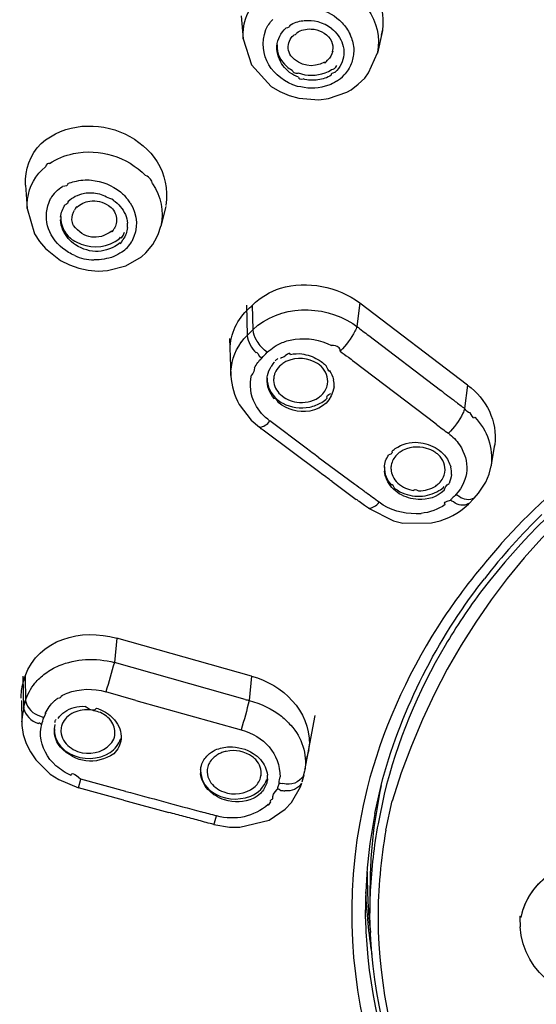
# Model space of a CAD drawing. Extents: x 71.1 to 149.3, y 99.6 to 192.9.
# Drawn here: x 80.3 to 82.2, y 178.6 to 182.2 of the extents above; entities that cross this region are included whole.
import ezdxf

# ---------------------------------------------------------------- set-up
doc = ezdxf.new("R2010")
doc.units = 0
doc.header["$MEASUREMENT"] = 0
doc.layers.add('EBENE_1', color=7, linetype='CONTINUOUS')

# ---------------------------------------------------------------- blocks, each defined once
blk = doc.blocks.new('BLOCK_2')
at = {"layer": 'EBENE_1', "color": 7}
for points in [[(81.1007, 182.2484), (81.1079, 182.1639)], [(81.1079, 182.1649), (81.1386, 182.0689)], [(81.5041, 182.168), (81.4993, 182.1807)], [(81.6182, 182.1952), (81.5992, 182.1125)], [(81.6144, 182.1781), (81.6182, 182.1952)], [(81.5668, 182.0395), (81.5996, 182.1136)], [(81.1386, 182.0689), (81.2106, 181.9902)], [(81.5293, 181.9978), (81.5527, 182.0205)], [(81.5527, 182.0205), (81.5668, 182.0395)], [(81.2106, 181.9902), (81.242, 181.9716)], [(81.3184, 181.9882), (81.3071, 181.9902)], [(81.5031, 181.978), (81.5293, 181.9978)], [(81.242, 181.9716), (81.2761, 181.9571)], [(81.2761, 181.9571), (81.3115, 181.9465)], [(81.3115, 181.9465), (81.3842, 181.9413)], [(81.3842, 181.9413), (81.4204, 181.9454)], [(81.4204, 181.9454), (81.4869, 181.9685)], [(81.4869, 181.9685), (81.5031, 181.978)], [(80.3703, 181.6834), (80.3831, 181.696)], [(80.3593, 181.6719), (80.3703, 181.6834)], [(80.3101, 181.6288), (80.3159, 181.5424)], [(80.6935, 181.5634), (80.6859, 181.5747)], [(80.8237, 181.5506), (80.8065, 181.4786)], [(80.3159, 181.5424), (80.3435, 181.4502)], [(80.7962, 181.4473), (80.8065, 181.4786)], [(80.3435, 181.4502), (80.361, 181.4221)], [(80.7844, 181.4244), (80.7962, 181.4473)], [(80.361, 181.4221), (80.3838, 181.3961)], [(80.751, 181.3804), (80.7765, 181.4114)], [(80.7765, 181.4114), (80.7844, 181.4244)], [(80.3838, 181.3961), (80.4389, 181.3522)], [(80.7345, 181.3658), (80.751, 181.3804)], [(80.4389, 181.3522), (80.4713, 181.3363)], [(80.4713, 181.3363), (80.505, 181.3239)], [(80.6108, 181.3157), (80.6776, 181.3322)], [(80.6776, 181.3322), (80.7345, 181.3658)], [(80.505, 181.3239), (80.5402, 181.3167)], [(80.5402, 181.3167), (80.576, 181.3136)], [(80.576, 181.3136), (80.6108, 181.3157)], [(81.1203, 181.1892), (81.1221, 181.0776)], [(81.141, 181.1892), (81.1424, 181.0985)], [(81.5348, 181.1966), (81.5241, 181.111)], [(81.9299, 180.8957), (81.5351, 181.1965)], [(81.5093, 181.1215), (81.5241, 181.111)], [(81.1221, 181.0776), (81.1424, 181.0985)], [(81.0576, 181.0669), (81.0625, 180.9302)], [(81.1004, 181.0523), (81.1103, 181.0649)], [(81.1103, 181.0649), (81.1221, 181.0776)], [(81.5679, 181.0776), (81.8307, 180.8768)], [(81.1958, 181.0159), (81.1861, 181.0232)], [(81.1658, 181.0034), (81.1755, 180.9949)], [(81.8149, 180.7527), (81.512, 180.9825)], [(81.9292, 180.8957), (81.9189, 180.8101)], [(81.0931, 180.8247), (81.1372, 180.767)], [(81.1372, 180.767), (81.1672, 180.741)], [(81.3381, 180.6649), (81.2058, 180.7643)], [(81.3887, 180.5751), (81.181, 180.7307)], [(82.0161, 180.5979), (82.0295, 180.6773)], [(82.0281, 180.6678), (82.0292, 180.6732)], [(81.3825, 180.6315), (81.5165, 180.5323)], [(82.0088, 180.5696), (82.0161, 180.5998)], [(81.4332, 180.5426), (81.522, 180.4768)], [(81.9702, 180.4999), (81.9964, 180.5395)], [(81.9964, 180.5395), (82.0088, 180.5696)], [(81.9541, 180.4813), (81.9334, 180.4599)], [(81.9541, 180.4813), (81.9702, 180.4999)], [(81.5665, 180.4444), (81.6585, 180.3984)], [(81.9168, 180.4454), (81.9334, 180.4599)], [(81.6585, 180.3984), (81.6929, 180.39)], [(81.7411, 180.4248), (81.7594, 180.4256)], [(81.6929, 180.39), (81.7973, 180.391)], [(81.9671, 180.155), (81.9913, 180.1855)], [(80.6442, 179.9681), (80.6356, 179.8794)], [(81.1383, 179.8291), (80.6442, 179.9681)], [(81.1148, 179.7435), (80.6356, 179.8794)], [(80.3008, 179.8291), (80.3032, 179.7123)], [(80.3087, 179.8291), (80.3101, 179.7383)], [(81.1379, 179.8291), (81.1296, 179.7395)], [(80.7145, 179.7404), (80.605, 179.7719)], [(80.2949, 179.7404), (80.2963, 179.66)], [(80.3032, 179.7123), (80.3101, 179.7383)], [(80.7145, 179.7404), (81.1004, 179.6327)], [(81.3336, 179.4832), (81.3711, 179.6851)], [(80.2963, 179.661), (80.2966, 179.6484)], [(80.2966, 179.6484), (80.3018, 179.6152)], [(80.4162, 179.6358), (80.4189, 179.6515)], [(80.3018, 179.6152), (80.3121, 179.5824)], [(80.636, 179.6055), (80.637, 179.6117)], [(80.3121, 179.5824), (80.328, 179.5514)], [(80.328, 179.5514), (80.3479, 179.5221)], [(80.605, 179.5408), (80.6201, 179.5492)], [(81.3477, 179.5597), (81.3436, 179.5418)], [(80.3479, 179.5221), (80.401, 179.4698)], [(80.401, 179.4698), (80.4327, 179.45)], [(81.1713, 179.4572), (81.1727, 179.4646)], [(81.3298, 179.4667), (81.3222, 179.4408)], [(81.3291, 179.4636), (81.3336, 179.4822)], [(80.4327, 179.45), (80.5044, 179.4198)], [(80.504, 179.4198), (80.513, 179.452)], [(80.6697, 179.3749), (80.5044, 179.4198)], [(80.6776, 179.4071), (80.513, 179.452)], [(81.2843, 179.3664), (81.3171, 179.424)], [(81.3171, 179.424), (81.3219, 179.4374)], [(81.5903, 179.3258), (81.6133, 179.4291)], [(81.624, 179.3967), (81.6016, 179.2881)], [(80.6697, 179.3749), (80.8347, 179.3297)], [(81.2612, 179.3413), (81.2843, 179.3664)], [(81.6306, 179.2651), (81.653, 179.3719)], [(81.2023, 179.3017), (81.2612, 179.3413)], [(81.0004, 179.286), (81.0576, 179.2755)], [(81.0952, 179.2755), (81.2023, 179.3017)], [(81.0576, 179.2755), (81.0952, 179.2755)], [(81.572, 178.9613), (81.5737, 179.0426)], [(81.572, 179.0426), (81.572, 178.9611)], [(81.5555, 178.9401), (81.5555, 178.9725)]]:
    blk.add_lwpolyline(points, dxfattribs=at)
for points in [[(83.0386, 187.0638), (79.7209, 186.5329), (76.2807, 184.3108), (76.1787, 180.621), (76.1783, 180.5958), (76.1777, 180.5707), (76.1766, 180.5457)], [(76.8209, 180.2816), (77.4014, 183.7352), (80.986, 185.6467), (84.2437, 185.7013), (84.3208, 185.7025), (84.398, 185.7037), (84.4755, 185.7051)], [(83.4106, 173.5179), (80.2119, 173.9337), (76.6438, 176.1156), (76.7737, 179.7561), (76.7781, 179.894), (76.7892, 180.0329), (76.806, 180.1698)]]:
    blk.add_open_spline(points, degree=3, knots=[0, 0, 0, 0, 1, 1, 1, 2, 2, 2, 2], dxfattribs=at)
for points in [[(83.0344, 187.0369), (79.9028, 186.5007), (76.8005, 184.6555), (76.2297, 181.2864)], [(81.1996, 182.4417), (81.3801, 182.5419), (81.6436, 182.419), (81.6178, 182.1952)], [(81.1079, 182.1649), (81.1045, 182.2147), (81.1196, 182.262), (81.1513, 182.3006)], [(81.3835, 182.2746), (81.4166, 182.266), (81.4462, 182.2481), (81.4697, 182.2235)], [(81.5641, 182.2736), (81.5978, 182.2266), (81.6102, 182.1706), (81.5996, 182.1139)], [(81.1906, 182.1981), (81.1965, 182.2117), (81.2051, 182.2243), (81.2158, 182.2348)], [(81.4318, 182.2014), (81.4001, 182.2252), (81.3656, 182.2345), (81.3298, 182.23)], [(81.3071, 181.9902), (81.214, 182.0192), (81.1582, 182.1039), (81.1906, 182.1981)], [(81.2313, 182.138), (81.2337, 182.1635), (81.2451, 182.1866), (81.2643, 182.2036)], [(81.2781, 182.2138), (81.2781, 182.2079), (81.2733, 182.2048), (81.2643, 182.2035)], [(81.2778, 182.2138), (81.2926, 182.2235), (81.3098, 182.2293), (81.327, 182.231)], [(81.3036, 182.1869), (81.3191, 182.1968), (81.3377, 182.2016), (81.3567, 182.2004)], [(81.3567, 182.2004), (81.3849, 182.1993), (81.4101, 182.1866), (81.4266, 182.1642)], [(81.4318, 182.2016), (81.4504, 182.1869), (81.4642, 182.1673), (81.4717, 182.1451)], [(81.4697, 182.2235), (81.4817, 182.211), (81.4917, 182.1964), (81.4993, 182.1807)], [(81.2726, 182.1294), (81.2716, 182.1483), (81.2785, 182.1656), (81.2926, 182.1785)], [(81.3036, 182.1869), (81.3036, 182.1821), (81.3002, 182.1795), (81.2926, 182.1781)], [(81.4266, 182.1642), (81.4332, 182.1537), (81.4369, 182.1418), (81.4366, 182.1294)], [(81.5041, 182.168), (81.51, 182.152), (81.5131, 182.1349), (81.5127, 182.1179)], [(81.232, 182.142), (81.2306, 182.1108), (81.2433, 182.0836), (81.2671, 182.0636)], [(81.2368, 182.098), (81.2323, 182.1105), (81.2306, 182.1242), (81.2313, 182.1377)], [(81.2823, 182.1022), (81.2774, 182.1098), (81.274, 182.1199), (81.2726, 182.1294)], [(81.4356, 182.1189), (81.4345, 182.1149), (81.4352, 182.1185), (81.4369, 182.1294)], [(81.4717, 182.1451), (81.4759, 182.1332), (81.4776, 182.1204), (81.4766, 182.1074)], [(81.2778, 182.0415), (81.2592, 182.0562), (81.2447, 182.0758), (81.2368, 182.098)], [(81.4059, 182.0793), (81.3615, 182.0557), (81.3167, 182.0643), (81.2823, 182.1022)], [(81.4356, 182.1189), (81.4325, 182.1063), (81.4259, 182.0953), (81.417, 182.0867)], [(81.4766, 182.1074), (81.4745, 182.0817), (81.4628, 182.0588), (81.4435, 182.0415)], [(81.5127, 182.1179), (81.512, 182.1025), (81.5089, 182.087), (81.5034, 182.0727)], [(81.2671, 182.0636), (81.2726, 182.0581), (81.2795, 182.0534), (81.2867, 182.05)], [(81.4059, 182.0793), (81.4052, 182.0738), (81.409, 182.0762), (81.417, 182.0867)], [(81.4314, 182.0522), (81.4397, 182.0522), (81.4462, 182.0572), (81.4511, 182.0674)], [(81.5034, 182.0727), (81.4972, 182.0581), (81.4883, 182.0443), (81.4776, 182.0322)], [(81.3098, 182.024), (81.2981, 182.0283), (81.2878, 182.034), (81.2778, 182.0415)], [(81.2867, 182.05), (81.2885, 182.0415), (81.2957, 182.0381), (81.3095, 182.0391)], [(81.3095, 182.0395), (81.3412, 182.0279), (81.376, 182.0283), (81.408, 182.0405)], [(81.3098, 182.024), (81.3105, 182.0174), (81.3164, 182.0154), (81.327, 182.0174)], [(81.4301, 182.0312), (81.4152, 182.0217), (81.3987, 182.0161), (81.3815, 182.0143)], [(81.408, 182.0405), (81.4163, 182.0426), (81.4245, 182.0469), (81.4314, 182.0522)], [(81.4304, 182.0312), (81.4294, 182.0371), (81.4335, 182.0405), (81.4435, 182.0419)], [(81.449, 182.0092), (81.46, 182.0147), (81.4697, 182.0228), (81.4776, 182.0328)], [(81.4208, 181.9947), (81.3877, 181.9821), (81.3525, 181.9799), (81.3184, 181.9882)], [(81.3815, 182.0143), (81.3632, 182.0116), (81.345, 182.0126), (81.327, 182.0174)], [(81.449, 182.0092), (81.4404, 182.0031), (81.4307, 181.998), (81.4208, 181.9947)], [(80.3672, 181.7806), (80.5412, 181.9335), (80.8599, 181.7973), (80.8247, 181.5537)], [(80.3104, 181.6288), (80.3076, 181.6862), (80.3276, 181.7392), (80.3672, 181.7806)], [(80.3982, 181.7074), (80.4244, 181.7253), (80.4541, 181.7375), (80.4854, 181.7439)], [(80.4854, 181.7439), (80.5822, 181.7639), (80.6814, 181.7334), (80.7503, 181.6634)], [(86.9022, 180.1643), (85.5049, 181.7298), (82.3306, 181.5963), (81.653, 179.3716)], [(80.3982, 181.7074), (80.392, 181.7094), (80.3872, 181.7057), (80.3831, 181.696)], [(80.3159, 181.5424), (80.3135, 181.5901), (80.3287, 181.6352), (80.3593, 181.6719)], [(80.7751, 181.6333), (80.7738, 181.6464), (80.7655, 181.6567), (80.7503, 181.664)], [(80.421, 181.604), (80.4286, 181.6116), (80.4368, 181.618), (80.4458, 181.6237)], [(80.4654, 181.6343), (80.4654, 181.6268), (80.4592, 181.6233), (80.4458, 181.624)], [(80.4658, 181.6343), (80.4737, 181.6373), (80.4816, 181.6397), (80.4899, 181.6416)], [(80.4899, 181.6416), (80.5102, 181.6471), (80.5305, 181.6488), (80.5516, 181.6467)], [(80.5516, 181.6467), (80.5901, 181.6426), (80.627, 181.6278), (80.6577, 181.604)], [(80.7751, 181.6333), (80.8065, 181.5873), (80.8179, 181.5331), (80.8065, 181.4786)], [(80.421, 181.604), (80.4134, 181.5964), (80.4069, 181.588), (80.4013, 181.5785)], [(80.4658, 181.5684), (80.4737, 181.5761), (80.483, 181.5827), (80.4926, 181.5875)], [(80.4926, 181.5875), (80.5037, 181.5925), (80.5137, 181.5961), (80.5257, 181.5989)], [(80.5257, 181.5989), (80.544, 181.6013), (80.5626, 181.6006), (80.5808, 181.5968)], [(80.6322, 181.5737), (80.6153, 181.5809), (80.5984, 181.5885), (80.5819, 181.5959)], [(80.6577, 181.604), (80.6677, 181.5951), (80.6773, 181.5852), (80.6859, 181.5747)], [(80.4475, 181.3961), (80.3886, 181.4443), (80.3714, 181.5093), (80.4013, 181.5789)], [(80.4389, 181.511), (80.4406, 181.5272), (80.4458, 181.5427), (80.4554, 181.5561)], [(80.4661, 181.5684), (80.4661, 181.563), (80.4623, 181.5587), (80.4558, 181.5558)], [(80.4982, 181.5465), (80.4982, 181.5513), (80.4954, 181.5482), (80.4899, 181.5372)], [(80.4982, 181.5465), (80.5109, 181.5594), (80.5274, 181.5673), (80.5457, 181.5696)], [(80.5457, 181.5696), (80.5698, 181.5734), (80.5932, 181.5677), (80.6136, 181.5537)], [(80.6136, 181.5537), (80.6208, 181.5496), (80.627, 181.5434), (80.6325, 181.5362)], [(80.6318, 181.5737), (80.6511, 181.5606), (80.6663, 181.5422), (80.6759, 181.5205)], [(80.6935, 181.563), (80.7221, 181.5186), (80.7242, 181.4685), (80.6993, 181.4221)], [(80.4396, 181.5132), (80.4386, 181.4817), (80.4513, 181.4542), (80.4754, 181.4335)], [(80.4392, 181.511), (80.4399, 181.5146), (80.4389, 181.5041), (80.4389, 181.502)], [(80.4802, 181.5017), (80.4796, 181.5143), (80.483, 181.5265), (80.4899, 181.5372)], [(80.6325, 181.5362), (80.6425, 181.5219), (80.6463, 181.5051), (80.6428, 181.4881)], [(80.6759, 181.5205), (80.6801, 181.5107), (80.6825, 181.5), (80.6838, 181.4891)], [(80.4475, 181.4629), (80.4423, 181.4752), (80.4392, 181.4884), (80.4389, 181.5017)], [(80.4858, 181.4807), (80.4827, 181.4872), (80.4809, 181.4945), (80.4802, 181.5017)], [(80.6263, 181.4597), (80.5753, 181.4235), (80.5243, 181.4311), (80.4858, 181.4807)], [(80.6428, 181.4881), (80.6411, 181.481), (80.6384, 181.4748), (80.6346, 181.4693)], [(80.6838, 181.4731), (80.6842, 181.4783), (80.6842, 181.4838), (80.6838, 181.4888)], [(80.493, 181.4097), (80.4733, 181.4228), (80.4575, 181.4412), (80.4475, 181.4629)], [(80.6263, 181.4597), (80.627, 181.4548), (80.6298, 181.4579), (80.6349, 181.4691)], [(80.6584, 181.4378), (80.6601, 181.4297), (80.6649, 181.4359), (80.6728, 181.4559)], [(80.6835, 181.4731), (80.6821, 181.4576), (80.6766, 181.4423), (80.667, 181.4294)], [(80.4754, 181.4335), (80.4816, 181.4283), (80.4885, 181.4238), (80.4961, 181.4201)], [(80.6566, 181.4171), (80.6063, 181.3777), (80.5478, 181.3754), (80.493, 181.4097)], [(80.4961, 181.4201), (80.5423, 181.3961), (80.5932, 181.397), (80.6387, 181.4221)], [(80.6387, 181.4221), (80.6463, 181.4263), (80.6528, 181.4318), (80.6584, 181.4378)], [(80.6566, 181.4171), (80.6566, 181.4111), (80.6604, 181.4152), (80.667, 181.4287)], [(80.6632, 181.3835), (80.678, 181.3934), (80.69, 181.4059), (80.6993, 181.4218)], [(80.4906, 181.3711), (80.4747, 181.377), (80.4606, 181.3853), (80.4475, 181.3961)], [(80.4906, 181.3711), (80.5116, 181.3594), (80.5354, 181.3543), (80.5609, 181.3553)], [(80.6632, 181.3832), (80.6539, 181.377), (80.6442, 181.3715), (80.6335, 181.3668)], [(80.6335, 181.3668), (80.6105, 181.3584), (80.586, 181.3539), (80.5612, 181.3543)], [(81.2444, 181.2511), (81.3439, 181.2791), (81.4521, 181.2585), (81.5351, 181.1966)], [(84.4752, 181.2678), (83.5416, 181.2754), (82.5604, 180.8961), (81.9823, 180.1436)], [(81.1414, 181.1892), (81.1706, 181.2171), (81.2058, 181.2382), (81.2444, 181.2511)], [(81.121, 181.1696), (81.1279, 181.176), (81.1345, 181.1827), (81.1414, 181.1892)], [(81.1424, 181.0985), (81.243, 181.1906), (81.3966, 181.1923), (81.5093, 181.1215)], [(81.0597, 181.0159), (81.0583, 181.0742), (81.08, 181.1279), (81.121, 181.1696)], [(81.1424, 181.0986), (81.1431, 181.0854), (81.1476, 181.0728), (81.1548, 181.0619)], [(81.5172, 181.0931), (81.5027, 181.0666), (81.4845, 181.0418), (81.4635, 181.0201)], [(81.5241, 181.111), (81.5224, 181.105), (81.52, 181.099), (81.5172, 181.0931)], [(81.5241, 181.111), (81.5386, 181.0993), (81.553, 181.0883), (81.5679, 181.0776)], [(81.0625, 180.9303), (81.0611, 180.9743), (81.0745, 181.017), (81.1004, 181.0526)], [(81.1221, 181.0776), (81.1255, 181.0533), (81.1369, 181.0311), (81.1551, 181.0139)], [(81.1548, 181.0619), (81.1634, 181.0473), (81.1741, 181.0344), (81.1861, 181.0232)], [(81.1958, 181.0159), (81.212, 181.0308), (81.2302, 181.0428), (81.2502, 181.0513)], [(81.2502, 181.0513), (81.2654, 181.0575), (81.2816, 181.0618), (81.2981, 181.0638)], [(81.2981, 181.0638), (81.3436, 181.07), (81.3897, 181.0619), (81.4311, 181.0407)], [(81.1548, 181.0135), (81.1548, 181.0187), (81.1582, 181.0156), (81.1658, 181.0035)], [(81.1755, 180.9949), (81.1824, 181.002), (81.1889, 181.0085), (81.1958, 181.0159)], [(81.2809, 181.0075), (81.2798, 181.0142), (81.2733, 181.0125), (81.2619, 181.0027)], [(81.3222, 181.0096), (81.3098, 181.0103), (81.2926, 181.0096), (81.2809, 181.0072)], [(81.3219, 181.0097), (81.3429, 181.0072), (81.3629, 181.0003), (81.3811, 180.9898)], [(81.4631, 181.0201), (81.4645, 181.033), (81.4538, 181.0404), (81.4311, 181.0414)], [(81.4635, 181.0201), (81.4731, 181.0125), (81.4828, 181.0053), (81.4931, 180.998)], [(81.1489, 180.9594), (81.1562, 180.9725), (81.1651, 180.9842), (81.1755, 180.9949)], [(81.2223, 180.9774), (81.2223, 180.9834), (81.2185, 180.9791), (81.2106, 180.9638)], [(81.2251, 180.9846), (81.2282, 180.9877), (81.2316, 180.9905), (81.2347, 180.9929)], [(81.2533, 180.9749), (81.2492, 180.9718), (81.2447, 180.9684), (81.2406, 180.9648)], [(81.2444, 180.9939), (81.2499, 180.9973), (81.2554, 181.0003), (81.2619, 181.0025)], [(81.2671, 180.9836), (81.2626, 180.981), (81.2581, 180.9784), (81.2533, 180.9749)], [(81.3804, 180.9743), (81.3456, 180.996), (81.3057, 180.9991), (81.2671, 180.9836)], [(81.3928, 180.9648), (81.3891, 180.9684), (81.3849, 180.9718), (81.3804, 180.9743)], [(81.3811, 180.9898), (81.3928, 180.9832), (81.4035, 180.9749), (81.4125, 180.9648)], [(81.4931, 180.998), (81.4993, 180.9929), (81.5058, 180.9875), (81.5124, 180.9824)], [(81.1489, 180.9594), (81.1489, 180.9495), (81.1455, 180.9405), (81.1383, 180.9319)], [(81.1965, 180.9314), (81.1996, 180.9429), (81.2037, 180.9539), (81.2106, 180.9638)], [(81.224, 180.9396), (81.2223, 180.9357), (81.2209, 180.9314), (81.2202, 180.9271)], [(81.2406, 180.9648), (81.2333, 180.9577), (81.2278, 180.9491), (81.224, 180.9396)], [(81.417, 180.8992), (81.4197, 180.9243), (81.4114, 180.9474), (81.3928, 180.9648)], [(81.4245, 180.9488), (81.4245, 180.9422), (81.4208, 180.9474), (81.4128, 180.9641)], [(81.4242, 180.9488), (81.4311, 180.9388), (81.4359, 180.9274), (81.4383, 180.9155)], [(81.0625, 180.9302), (81.0652, 180.8933), (81.0752, 180.8573), (81.0931, 180.8247)], [(81.1513, 180.8268), (81.1341, 180.8597), (81.1296, 180.8961), (81.1383, 180.9322)], [(81.222, 180.8454), (81.2037, 180.8663), (81.1941, 180.8923), (81.1954, 180.9198)], [(81.1951, 180.9198), (81.1954, 180.9236), (81.1961, 180.9274), (81.1965, 180.9314)], [(81.1954, 180.9209), (81.1954, 180.8902), (81.2082, 180.8632), (81.232, 180.8433)], [(81.2202, 180.9271), (81.2196, 180.9222), (81.2189, 180.9174), (81.2192, 180.9124)], [(81.2192, 180.9124), (81.2206, 180.8926), (81.2292, 180.8747), (81.244, 180.8614)], [(81.4404, 180.8895), (81.4411, 180.8981), (81.4404, 180.9067), (81.4387, 180.9153)], [(81.4404, 180.8895), (81.4321, 180.8408), (81.4001, 180.8094), (81.3512, 180.8006)], [(81.3959, 180.8601), (81.4066, 180.8709), (81.4139, 180.8842), (81.417, 180.8988)], [(81.4149, 180.8475), (81.4125, 180.8547), (81.417, 180.8604), (81.4283, 180.8649)], [(81.8314, 180.8768), (81.8486, 180.8632), (81.8665, 180.8495), (81.8845, 180.8361)], [(81.9299, 180.8957), (81.9999, 180.8444), (82.0388, 180.7643), (82.0295, 180.6773)], [(82.7678, 180.8792), (82.5032, 180.7259), (82.2589, 180.5441), (82.054, 180.3159)], [(81.222, 180.8454), (81.222, 180.8523), (81.2264, 180.8478), (81.2361, 180.8318)], [(81.232, 180.8433), (81.2382, 180.8382), (81.2451, 180.8334), (81.2523, 180.8289)], [(81.3512, 180.8006), (81.3095, 180.7941), (81.2692, 180.8051), (81.2361, 180.8321)], [(81.244, 180.8614), (81.2606, 180.8458), (81.2812, 180.8359), (81.3036, 180.8332)], [(81.2523, 180.8289), (81.2833, 180.8134), (81.3174, 180.8087), (81.3512, 180.8153)], [(81.3036, 180.8332), (81.3319, 180.8289), (81.3598, 180.8346), (81.3835, 180.8499)], [(81.3512, 180.8153), (81.3667, 180.8184), (81.3815, 180.8241), (81.3953, 180.8321)], [(81.3835, 180.8499), (81.3877, 180.853), (81.3922, 180.8566), (81.3959, 180.8604)], [(81.3953, 180.8321), (81.4021, 180.8368), (81.4087, 180.8418), (81.4149, 180.8478)], [(81.8845, 180.8361), (81.8962, 180.8275), (81.9075, 180.8187), (81.9189, 180.8101)], [(81.2058, 180.7639), (81.183, 180.7803), (81.1644, 180.802), (81.1513, 180.8268)], [(81.9124, 180.7924), (81.8989, 180.7653), (81.881, 180.7403), (81.8593, 180.7191)], [(81.9189, 180.8103), (81.9172, 180.8037), (81.9148, 180.7979), (81.9124, 180.7924)], [(81.9389, 180.7944), (81.9306, 180.7944), (81.9237, 180.7996), (81.9189, 180.8106)], [(81.9561, 180.7779), (81.9561, 180.7691), (81.9506, 180.7744), (81.9389, 180.7937)], [(81.1672, 180.741), (81.1817, 180.7424), (81.1958, 180.7514), (81.2058, 180.7643)], [(81.9561, 180.7779), (82.003, 180.7293), (82.024, 180.6668), (82.0161, 180.6001)], [(81.181, 180.7307), (81.1761, 180.7341), (81.1717, 180.7378), (81.1672, 180.741)], [(81.8149, 180.7524), (81.8293, 180.741), (81.8442, 180.7297), (81.8593, 180.7191)], [(81.8593, 180.7191), (81.8752, 180.7073), (81.8886, 180.6933), (81.9, 180.6773)], [(81.664, 180.6628), (81.6891, 180.68), (81.7184, 180.6878), (81.7487, 180.6857)], [(81.7487, 180.6857), (81.7735, 180.6838), (81.7976, 180.6756), (81.8183, 180.662)], [(81.3829, 180.6315), (81.3677, 180.6423), (81.3525, 180.6532), (81.3381, 180.6649)], [(81.6516, 180.6521), (81.6557, 180.6484), (81.6523, 180.6442), (81.6412, 180.6399)], [(81.6516, 180.6525), (81.6557, 180.6559), (81.6595, 180.6594), (81.664, 180.6628)], [(81.6829, 180.6504), (81.6781, 180.648), (81.674, 180.6442), (81.6705, 180.6401)], [(81.7794, 180.6639), (81.7463, 180.6738), (81.7122, 180.669), (81.6829, 180.6504)], [(81.81, 180.6504), (81.8004, 180.6563), (81.7904, 180.6609), (81.7794, 180.6639)], [(81.8224, 180.6408), (81.818, 180.6442), (81.8142, 180.647), (81.81, 180.6504)], [(81.8183, 180.662), (81.8283, 180.6552), (81.8373, 180.6477), (81.8448, 180.6387)], [(81.9, 180.6773), (81.9396, 180.6158), (81.9354, 180.5505), (81.8872, 180.4945)], [(81.6247, 180.5939), (81.6257, 180.6105), (81.6312, 180.6263), (81.6412, 180.6401)], [(81.6705, 180.6401), (81.6598, 180.6297), (81.653, 180.6165), (81.6499, 180.6025)], [(81.8466, 180.576), (81.849, 180.6008), (81.8404, 180.6237), (81.8224, 180.6408)], [(81.8448, 180.6387), (81.8555, 180.6266), (81.8634, 180.6118), (81.8679, 180.596)], [(81.4332, 180.5426), (81.4183, 180.5536), (81.4035, 180.5645), (81.3887, 180.5751)], [(81.6247, 180.596), (81.6247, 180.571), (81.6333, 180.5474), (81.6505, 180.5292)], [(81.625, 180.5939), (81.6247, 180.5891), (81.6247, 180.585), (81.625, 180.5801)], [(81.6523, 180.5207), (81.6371, 180.5371), (81.6278, 180.5581), (81.625, 180.5805)], [(81.6499, 180.6025), (81.6492, 180.5974), (81.6488, 180.5925), (81.6488, 180.5877)], [(81.6492, 180.5877), (81.6495, 180.5784), (81.6519, 180.5695), (81.6557, 180.5615)], [(81.8256, 180.5364), (81.8362, 180.5472), (81.8435, 180.5612), (81.8466, 180.576)], [(81.8703, 180.5676), (81.871, 180.577), (81.87, 180.586), (81.8679, 180.5951)], [(81.6557, 180.5615), (81.6598, 180.5519), (81.666, 180.5436), (81.674, 180.5367)], [(81.8703, 180.5677), (81.8696, 180.5564), (81.8665, 180.5455), (81.8617, 180.5354)], [(81.5462, 180.5102), (81.5362, 180.5174), (81.5262, 180.5247), (81.5165, 180.5319)], [(81.552, 180.5061), (81.5496, 180.5071), (81.5482, 180.5085), (81.5462, 180.5102)], [(81.5572, 180.5018), (81.5551, 180.5033), (81.5537, 180.5043), (81.552, 180.5061)], [(81.6505, 180.5292), (81.6502, 180.5347), (81.654, 180.5316), (81.6612, 180.5193)], [(81.6795, 180.4978), (81.6695, 180.5043), (81.6605, 180.5119), (81.6523, 180.5207)], [(81.6612, 180.5186), (81.6681, 180.5136), (81.675, 180.5092), (81.6819, 180.505)], [(81.674, 180.5367), (81.6908, 180.5219), (81.7112, 180.5123), (81.7332, 180.5092)], [(81.6819, 180.505), (81.7046, 180.4935), (81.7298, 180.4878), (81.7556, 180.4882)], [(81.7336, 180.5092), (81.7332, 180.5152), (81.7387, 180.515), (81.7504, 180.5085)], [(81.8435, 180.5092), (81.8169, 180.4857), (81.7839, 180.4742), (81.7487, 180.4768)], [(81.7504, 180.5081), (81.7725, 180.5081), (81.7942, 180.5143), (81.8131, 180.5259)], [(81.7556, 180.4882), (81.7804, 180.4892), (81.8038, 180.4964), (81.8249, 180.5092)], [(81.8131, 180.5259), (81.8173, 180.5292), (81.8214, 180.5329), (81.8256, 180.5367)], [(81.8249, 180.5092), (81.8321, 180.513), (81.839, 180.5183), (81.8445, 180.5238)], [(81.8438, 180.5092), (81.8459, 180.5197), (81.8517, 180.5285), (81.8617, 180.535)], [(81.5327, 180.4687), (81.5289, 180.4716), (81.5258, 180.4742), (81.522, 180.477)], [(81.5517, 180.4551), (81.5455, 180.4596), (81.5393, 180.464), (81.5327, 180.4687)], [(81.6058, 180.4663), (81.5896, 180.4782), (81.5734, 180.4902), (81.5572, 180.5018)], [(81.5665, 180.4444), (81.5809, 180.4447), (81.5958, 180.453), (81.6058, 180.4666)], [(81.7411, 180.4246), (81.6922, 180.4232), (81.6454, 180.4379), (81.6058, 180.4663)], [(81.7487, 180.4768), (81.7243, 180.4778), (81.7005, 180.4851), (81.6795, 180.4978)], [(81.8479, 180.4582), (81.8417, 180.464), (81.8483, 180.4694), (81.8665, 180.4742)], [(81.8779, 180.4677), (81.8741, 180.4694), (81.8703, 180.4718), (81.8665, 180.4749)], [(81.8738, 180.4813), (81.8717, 180.4792), (81.869, 180.4766), (81.8669, 180.4745)], [(81.8872, 180.4945), (81.8824, 180.4906), (81.8779, 180.4857), (81.8738, 180.4813)], [(81.933, 180.4613), (81.9151, 180.4511), (81.8955, 180.4537), (81.8779, 180.4677)], [(81.8989, 180.4871), (81.8951, 180.4902), (81.8914, 180.4925), (81.8872, 180.4945)], [(81.9541, 180.4813), (81.9354, 180.4721), (81.9158, 180.4745), (81.8989, 180.4871)], [(81.5665, 180.4444), (81.5613, 180.448), (81.5561, 180.4516), (81.5517, 180.4551)], [(81.8479, 180.4578), (81.8214, 180.4399), (81.7911, 180.4287), (81.7594, 180.4255)], [(81.7973, 180.391), (81.8411, 180.3989), (81.8824, 180.4177), (81.9168, 180.4454)], [(82.2018, 180.4215), (82.127, 180.349), (82.056, 180.269), (81.9913, 180.1862)], [(82.054, 180.3159), (82.0147, 180.2697), (81.9758, 180.2231), (81.9375, 180.176)], [(81.6133, 179.4291), (81.6809, 179.6923), (81.8049, 179.9381), (81.9671, 180.1552)], [(81.9375, 180.176), (81.9051, 180.1349), (81.85, 180.0568), (81.8207, 180.0105)], [(81.9823, 180.1436), (81.9348, 180.0801), (81.8879, 180.0101), (81.8476, 179.9419)], [(80.3087, 179.8291), (80.3583, 179.9659), (80.5143, 180.0058), (80.6442, 179.9681)], [(81.8207, 180.01), (81.7043, 179.8274), (81.6157, 179.6281), (81.5613, 179.4185)], [(81.8476, 179.9419), (81.7473, 179.7719), (81.6712, 179.5886), (81.624, 179.3967)], [(80.4334, 179.8677), (80.464, 179.8804), (80.4971, 179.8878), (80.5305, 179.8899)], [(80.5305, 179.8899), (80.5657, 179.8918), (80.6015, 179.8882), (80.6356, 179.8794)], [(80.3824, 179.8386), (80.3979, 179.8505), (80.4151, 179.8605), (80.4334, 179.8677)], [(80.6356, 179.8794), (80.6256, 179.8434), (80.6153, 179.8077), (80.6046, 179.7719)], [(80.3014, 179.8033), (80.3039, 179.8119), (80.3063, 179.8203), (80.3087, 179.8291)], [(80.3448, 179.8033), (80.3555, 179.8167), (80.3679, 179.8288), (80.3824, 179.8386)], [(81.1383, 179.8291), (81.2533, 179.7978), (81.3505, 179.7044), (81.3505, 179.5793)], [(80.2945, 179.7487), (80.2939, 179.7671), (80.2963, 179.7855), (80.3014, 179.8033)], [(80.3101, 179.7383), (80.3173, 179.7621), (80.3293, 179.784), (80.3448, 179.8033)], [(80.463, 179.7674), (80.5088, 179.784), (80.5581, 179.7855), (80.605, 179.7716)], [(80.4272, 179.7476), (80.4237, 179.7442), (80.4196, 179.7411), (80.4155, 179.7385)], [(80.4403, 179.7561), (80.4403, 179.7509), (80.4361, 179.7478), (80.4272, 179.7471)], [(80.4403, 179.7561), (80.4475, 179.7602), (80.4551, 179.7643), (80.463, 179.7674)], [(80.3032, 179.7123), (80.3083, 179.7292), (80.2959, 179.6779), (80.2959, 179.662)], [(80.3032, 179.7123), (80.3101, 179.6848), (80.33, 179.6649), (80.3576, 179.6558)], [(80.3101, 179.7383), (80.3173, 179.7106), (80.3369, 179.6908), (80.3648, 179.682)], [(80.3824, 179.6923), (80.3903, 179.7096), (80.4017, 179.7252), (80.4158, 179.7383)], [(80.4541, 179.6987), (80.4644, 179.7061), (80.4761, 179.7109), (80.4885, 179.7146)], [(80.4885, 179.7146), (80.5016, 179.718), (80.5147, 179.7196), (80.5285, 179.7185)], [(80.5698, 179.7123), (80.5636, 179.6994), (80.5498, 179.7016), (80.5285, 179.7185)], [(80.5698, 179.7123), (80.5829, 179.7078), (80.5953, 179.7016), (80.6074, 179.6946)], [(81.1296, 179.7395), (81.1207, 179.7041), (81.1107, 179.6682), (81.1004, 179.6331)], [(81.1148, 179.7437), (81.1196, 179.7428), (81.1248, 179.7414), (81.1296, 179.7395)], [(81.1296, 179.7395), (81.1727, 179.7289), (81.2134, 179.7089), (81.2485, 179.682)], [(80.3648, 179.682), (80.369, 179.6806), (80.3728, 179.6792), (80.3769, 179.6779)], [(80.3697, 179.6515), (80.3721, 179.6603), (80.3748, 179.6689), (80.3769, 179.6779)], [(80.3824, 179.6925), (80.3858, 179.6961), (80.3845, 179.6911), (80.3769, 179.6775)], [(80.4293, 179.6744), (80.4327, 179.6792), (80.4361, 179.6834), (80.4406, 179.6872)], [(80.4406, 179.6872), (80.4444, 179.6915), (80.4489, 179.6956), (80.4541, 179.6987)], [(80.4661, 179.683), (80.4589, 179.6765), (80.4527, 179.6686), (80.4479, 179.66)], [(80.5264, 179.7061), (80.5044, 179.7041), (80.484, 179.6961), (80.4661, 179.683)], [(80.5609, 179.7027), (80.5557, 179.7044), (80.5367, 179.7068), (80.5264, 179.7061)], [(80.6063, 179.683), (80.5929, 179.693), (80.5774, 179.6997), (80.5609, 179.7027)], [(80.627, 179.66), (80.6215, 179.6686), (80.6146, 179.6765), (80.6063, 179.683)], [(80.6074, 179.6946), (80.616, 179.6884), (80.6239, 179.682), (80.6311, 179.6744)], [(80.6311, 179.6744), (80.6332, 179.6725), (80.6349, 179.6706), (80.6366, 179.6686)], [(81.2485, 179.682), (81.2602, 179.672), (81.2712, 179.661), (81.2819, 179.6496)], [(80.3576, 179.6558), (80.3586, 179.66), (80.3628, 179.6586), (80.3697, 179.6519)], [(80.3648, 179.6162), (80.3648, 179.6281), (80.3662, 179.64), (80.3697, 179.6515)], [(80.4148, 179.6401), (80.4144, 179.6062), (80.4289, 179.5764), (80.4558, 179.5554)], [(80.4162, 179.6358), (80.4162, 179.6386), (80.4158, 179.6274), (80.4158, 179.6265)], [(80.4175, 179.6589), (80.4186, 179.6631), (80.42, 179.6668), (80.422, 179.6705)], [(80.442, 179.6463), (80.4403, 179.6401), (80.4396, 179.6334), (80.4399, 179.6265)], [(80.4479, 179.66), (80.4451, 179.6558), (80.4434, 179.6512), (80.442, 179.6463)], [(80.637, 179.6117), (80.6397, 179.6284), (80.636, 179.6457), (80.627, 179.66)], [(80.6366, 179.6686), (80.6532, 179.6489), (80.6615, 179.6248), (80.6604, 179.5995)], [(81.2819, 179.6496), (81.3233, 179.6033), (81.3415, 179.5449), (81.3336, 179.4836)], [(80.3652, 179.6107), (80.3648, 179.6124), (80.3648, 179.6141), (80.3648, 179.6162)], [(80.4217, 179.5011), (80.3893, 179.5297), (80.3693, 179.568), (80.3652, 179.6107)], [(80.4382, 179.569), (80.4244, 179.5855), (80.4168, 179.6055), (80.4158, 179.6264)], [(80.4399, 179.6264), (80.4417, 179.6035), (80.4527, 179.5838), (80.4713, 179.57)], [(80.6201, 179.5492), (80.6384, 179.5618), (80.6518, 179.5793), (80.659, 179.6005)], [(80.6218, 179.5807), (80.6284, 179.5876), (80.6332, 179.5964), (80.6356, 179.6055)], [(81.1004, 179.6327), (81.1844, 179.6093), (81.2413, 179.5463), (81.2433, 179.4591)], [(80.6335, 179.5449), (80.5671, 179.5011), (80.493, 179.5111), (80.4382, 179.569)], [(80.4713, 179.57), (80.4802, 179.5628), (80.4899, 179.5573), (80.5006, 179.5533)], [(80.5006, 179.5533), (80.5454, 179.5383), (80.5891, 179.548), (80.6218, 179.5807)], [(80.6604, 179.5993), (80.6584, 179.5783), (80.649, 179.5594), (80.6335, 179.5449)], [(81.0053, 179.5587), (81.0218, 179.5659), (81.0394, 179.5697), (81.0569, 179.5702)], [(81.0569, 179.5702), (81.088, 179.5707), (81.1183, 179.5625), (81.1445, 179.5463)], [(81.3477, 179.5597), (81.347, 179.5521), (81.3477, 179.559), (81.3505, 179.5797)], [(80.4558, 179.5554), (80.5013, 179.5242), (80.5543, 179.519), (80.605, 179.5408)], [(80.9543, 179.5023), (80.9591, 179.5166), (80.9674, 179.5297), (80.9781, 179.5397)], [(80.9781, 179.5397), (80.9867, 179.5475), (80.9956, 179.5537), (81.0053, 179.5587)], [(81.0018, 179.5325), (80.9905, 179.5237), (80.9822, 179.5111), (80.9781, 179.4972)], [(81.0146, 179.5418), (81.0101, 179.5394), (81.006, 179.5363), (81.0018, 179.5325)], [(81.0297, 179.5492), (81.0246, 179.5471), (81.0197, 179.5449), (81.0146, 179.5418)], [(81.0452, 179.5535), (81.0397, 179.5525), (81.0346, 179.5513), (81.0297, 179.5492)], [(81.142, 179.5335), (81.1134, 179.554), (81.0797, 179.5611), (81.0452, 179.5535)], [(81.1534, 179.5232), (81.1496, 179.5266), (81.1458, 179.5302), (81.142, 179.5335)], [(81.1445, 179.5463), (81.1541, 179.5397), (81.1631, 179.5321), (81.1706, 179.5232)], [(81.3429, 179.5397), (81.3408, 179.5321), (81.3384, 179.5244), (81.3363, 179.5166)], [(80.4775, 179.4646), (80.4572, 179.4743), (80.4386, 179.4867), (80.4217, 179.5011)], [(80.9515, 179.4856), (80.9519, 179.4911), (80.9529, 179.4968), (80.9543, 179.5023)], [(80.9781, 179.4972), (80.976, 179.4905), (80.9753, 179.4839), (80.9756, 179.4774)], [(81.173, 179.4636), (81.1755, 179.486), (81.1689, 179.5066), (81.1534, 179.5232)], [(81.1706, 179.5232), (81.1851, 179.5073), (81.1941, 179.4877), (81.1965, 179.4667)], [(76.7275, 179.4801), (76.9304, 175.9682), (80.2015, 173.9128), (83.4093, 173.5063)], [(80.4775, 179.4646), (80.4768, 179.4777), (80.4892, 179.4734), (80.513, 179.4519)], [(80.9515, 179.4856), (80.9512, 179.4808), (80.9515, 179.476), (80.9519, 179.4715)], [(80.9515, 179.4843), (80.9519, 179.4527), (80.966, 179.4253), (80.9911, 179.406)], [(80.9787, 179.4133), (80.9636, 179.4296), (80.9543, 179.45), (80.9515, 179.4719)], [(80.9756, 179.4772), (80.9774, 179.4541), (80.9884, 179.4343), (81.0073, 179.4207)], [(81.1472, 179.4207), (81.1582, 179.4305), (81.1668, 179.4429), (81.1713, 179.4572)], [(81.1965, 179.4531), (81.1968, 179.4576), (81.1968, 179.4619), (81.1965, 179.4667)], [(81.2392, 179.4384), (81.2392, 179.4458), (81.2406, 179.4531), (81.2433, 179.4601)], [(81.3288, 179.4636), (81.3119, 179.4384), (81.2843, 179.4288), (81.2533, 179.4353)], [(81.0073, 179.4207), (81.0156, 179.4136), (81.0256, 179.4083), (81.0363, 179.405)], [(81.0363, 179.405), (81.0745, 179.3916), (81.1141, 179.3974), (81.1472, 179.4207)], [(81.1352, 179.3895), (81.1637, 179.4011), (81.1844, 179.4233), (81.1948, 179.4519)], [(81.1937, 179.4374), (81.1896, 179.4229), (81.1817, 179.4102), (81.1706, 179.3998)], [(81.1965, 179.4531), (81.1961, 179.4479), (81.1951, 179.4426), (81.1937, 179.4374)], [(81.2361, 179.4269), (81.2347, 179.4224), (81.233, 179.4181), (81.232, 179.4133)], [(81.2392, 179.4384), (81.2344, 179.4384), (81.2389, 179.4374), (81.2533, 179.4357)], [(81.2392, 179.4384), (81.2382, 179.435), (81.2371, 179.4309), (81.2361, 179.4269)], [(81.3215, 179.4374), (81.3078, 179.416), (81.286, 179.406), (81.2602, 179.4093)], [(81.613, 179.4291), (81.6009, 179.3706), (81.5913, 179.3118), (81.5837, 179.2526)], [(80.6776, 179.4071), (80.7696, 179.3823), (80.862, 179.3573), (80.9543, 179.332)], [(80.9946, 179.3988), (80.9891, 179.4036), (80.9839, 179.4086), (80.9787, 179.4133)], [(80.9911, 179.406), (81.0346, 179.3769), (81.0859, 179.3713), (81.1352, 179.3895)], [(81.0063, 179.3916), (81.0022, 179.3936), (80.9984, 179.3961), (80.9946, 179.3988)], [(81.0397, 179.3759), (81.0277, 179.3792), (81.0163, 179.3845), (81.0063, 179.3916)], [(81.1706, 179.3998), (81.1631, 179.3919), (81.1541, 179.3857), (81.1441, 179.3811)], [(81.2168, 179.3799), (81.2147, 179.3919), (81.2199, 179.4033), (81.232, 179.4136)], [(81.232, 179.4133), (81.232, 179.4185), (81.2368, 179.4174), (81.2461, 179.4105)], [(81.2461, 179.4105), (81.2509, 179.4102), (81.2554, 179.4093), (81.2602, 179.409)], [(81.5613, 179.4185), (81.3953, 178.7391), (81.6109, 178.1128), (82.0402, 177.5834)], [(81.1996, 179.359), (81.1462, 179.3134), (81.079, 179.2986), (81.0101, 179.3172)], [(81.1441, 179.3811), (81.1107, 179.3661), (81.0742, 179.3644), (81.0397, 179.3759)], [(81.1996, 179.3592), (81.1996, 179.3542), (81.2023, 179.3573), (81.2085, 179.3688)], [(81.2085, 179.3685), (81.2054, 179.3719), (81.2078, 179.3754), (81.2168, 179.3799)], [(80.8899, 179.3154), (80.8716, 179.3199), (80.853, 179.3249), (80.8347, 179.3299)], [(80.945, 179.3008), (80.9267, 179.3053), (80.9081, 179.3101), (80.8899, 179.3154)], [(81.0101, 179.3172), (80.9915, 179.322), (80.9732, 179.3272), (80.9543, 179.3318)], [(81.0004, 179.286), (81.0025, 179.2917), (81.0073, 179.3077), (81.0101, 179.3175)], [(81.5903, 179.3258), (81.5672, 179.2092), (81.5555, 179.0901), (81.5555, 178.9715)], [(81.0001, 179.286), (80.9815, 179.2903), (80.9632, 179.2951), (80.945, 179.3008)], [(81.6016, 179.2881), (81.5865, 179.2068), (81.5775, 179.1249), (81.5734, 179.0422)], [(81.5837, 179.2526), (81.5761, 179.1863), (81.572, 179.1108), (81.572, 179.0429)], [(81.6306, 179.2651), (81.6113, 179.1585), (81.6016, 179.0495), (81.6016, 178.941)], [(82.1256, 178.9454), (82.1583, 179.1012), (82.3199, 179.1763), (82.4681, 179.169)], [(82.1256, 178.9454), (82.1563, 179.0931), (82.3034, 179.1673), (82.4446, 179.1701)], [(81.562, 179.1127), (81.5617, 179.0402), (81.5654, 178.9628), (81.5737, 178.8903)], [(81.5561, 179.0395), (81.5592, 178.9632), (81.5665, 178.8858), (81.5785, 178.8104)], [(82.1494, 177.5752), (81.8007, 177.9619), (81.5768, 178.4335), (81.572, 178.9611)], [(82.1256, 178.9454), (82.1205, 178.9558), (82.1198, 178.9446), (82.1229, 178.911)], [(81.5555, 178.9401), (81.5675, 178.433), (81.7866, 177.9632), (82.127, 177.5926)], [(81.6016, 178.9413), (81.6068, 178.434), (81.8176, 177.9564), (82.1611, 177.5863)], [(82.4681, 178.6206), (82.3048, 178.6292), (82.1322, 178.7339), (82.1229, 178.911)]]:
    blk.add_open_spline(points, degree=3, dxfattribs=at)

msp = doc.modelspace()

# ---------------------------------------------------------------- block references
at = {"layer": 'EBENE_1'}
msp.add_blockref('BLOCK_2', (0, 0), dxfattribs=at)

doc.saveas('drawing.dxf')
